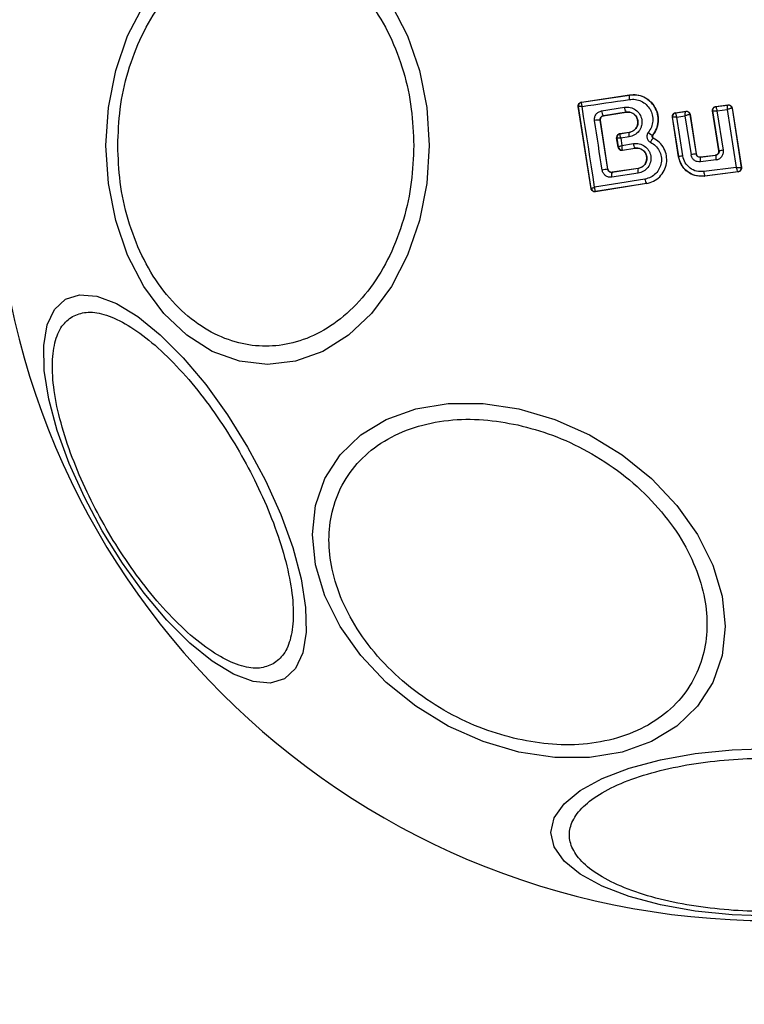
# Model space of a CAD drawing. Units: millimetres. Extents: x -555 to 5154, y -298 to 7277.
# Drawn here: x 3255 to 3294, y 1861 to 1914 of the extents above; entities that cross this region are included whole.
import ezdxf

# ---------------------------------------------------------------- set-up
doc = ezdxf.new("R2010")
doc.units = ezdxf.units.MM
doc.layers.add('Dimensions', color=7, linetype='Continuous')
doc.styles.get("Standard").update_dxf_attribs({"font": 'arial.ttf'})
doc.dimstyles.new('Leikkiset keinu', dxfattribs={"dimtxt": 150, "dimasz": 2.5, "dimexe": 0.06, "dimexo": 0.625, "dimtad": 0, "dimtih": 1, "dimtoh": 1, "dimdec": 0, "dimtxsty": 'Standard', "dimcen": 2.5, "dimadec": 0, "dimazin": 0, "dimtfac": 1, "dimtmove": 0, "dimatfit": 3, "dimfxl": 1, "dimarcsym": 0})

# ---------------------------------------------------------------- blocks, each defined once
blk = doc.blocks.new('*D3')
at = {"layer": 'Defpoints', "color": 0}
for p in [(238.188, 2095.105), (5154.415, 2014.327), (5154.415, -199.391)]:
    blk.add_point(p, dxfattribs=at)
at = {"layer": 'Dimensions', "color": 0, "lineweight": -2}
for p, q in [((238.188, 2094.48), (238.188, -199.451)), ((5154.415, 2013.702), (5154.415, -199.451)), ((240.688, -199.391), (2468.951, -199.391)), ((5151.915, -199.391), (2923.651, -199.391))]:
    blk.add_line(p, q, dxfattribs=at)
at = {"layer": 'Dimensions', "color": 0}
for points in [[(240.688, -198.974), (240.688, -199.808), (238.188, -199.391)], [(5151.915, -199.808), (5151.915, -198.974), (5154.415, -199.391)]]:
    blk.add_solid(points, dxfattribs=at)
at = {"layer": 'Dimensions', "color": 0, "insert": (2696.301, -199.391), "char_height": 150, "attachment_point": 5}
blk.add_mtext('4916', dxfattribs=at)
blk = doc.blocks.new('*D5')
at = {"layer": 'Defpoints', "color": 0}
for p in [(1738.188, 2037.516), (3650.102, 2037.513), (3650.102, 1302.666)]:
    blk.add_point(p, dxfattribs=at)
at = {"layer": 'Dimensions', "color": 0, "lineweight": -2}
for p, q in [((1738.188, 2036.891), (1738.188, 1302.606)), ((3650.102, 2036.888), (3650.102, 1302.606)), ((1740.688, 1302.666), (2477.67, 1302.666)), ((3647.602, 1302.666), (2910.62, 1302.666))]:
    blk.add_line(p, q, dxfattribs=at)
at = {"layer": 'Dimensions', "color": 0}
for points in [[(1740.688, 1303.083), (1740.688, 1302.25), (1738.188, 1302.666)], [(3647.602, 1302.25), (3647.602, 1303.083), (3650.102, 1302.666)]]:
    blk.add_solid(points, dxfattribs=at)
at = {"layer": 'Dimensions', "color": 0, "insert": (2694.145, 1302.666), "char_height": 150, "attachment_point": 5}
blk.add_mtext('1912', dxfattribs=at)

msp = doc.modelspace()

# ---------------------------------------------------------------- linework, layer by layer
at = {"color": 7, "linetype": 'Continuous', "lineweight": 25}
for p, q in [((3284.926, 1909.843), (3287.503, 1910.227)), ((3284.926, 1909.843), (3284.934, 1909.836)), ((3284.934, 1909.836), (3284.929, 1909.832)), ((3284.934, 1909.836), (3287.504, 1910.219)), ((3287.504, 1910.219), (3287.503, 1910.227)), ((3285.444, 1905.202), (3284.758, 1909.615)), ((3284.758, 1909.615), (3284.767, 1909.608)), ((3284.768, 1909.608), (3284.767, 1909.608)), ((3285.451, 1905.213), (3284.768, 1909.608)), ((3286.008, 1909.373), (3287.234, 1909.568)), ((3286.1, 1909.115), (3287.318, 1909.309)), ((3287.319, 1909.303), (3286.107, 1909.109)), ((3287.319, 1909.303), (3287.318, 1909.309)), ((3289.967, 1909.274), (3290.52, 1909.357)), ((3289.967, 1909.274), (3289.975, 1909.268)), ((3289.975, 1909.268), (3289.974, 1909.267)), ((3289.975, 1909.268), (3290.514, 1909.349)), ((3290.52, 1909.357), (3290.514, 1909.349)), ((3290.514, 1909.349), (3290.514, 1909.349)), ((3292.291, 1907.235), (3291.955, 1909.383)), ((3291.955, 1909.383), (3291.963, 1909.377)), ((3292.299, 1907.229), (3291.963, 1909.377)), ((3292.127, 1909.612), (3292.778, 1909.695)), ((3292.127, 1909.612), (3292.135, 1909.606)), ((3292.135, 1909.606), (3292.772, 1909.687)), ((3292.201, 1909.376), (3292.742, 1909.444)), ((3292.531, 1907.266), (3292.201, 1909.376)), ((3292.742, 1909.444), (3293.224, 1906.344)), ((3292.772, 1909.687), (3292.773, 1909.687)), ((3292.778, 1909.695), (3292.773, 1909.687)), ((3292.995, 1909.519), (3292.993, 1909.52)), ((3293.001, 1909.526), (3292.995, 1909.519)), ((3292.995, 1909.519), (3293.49, 1906.338)), ((3293.001, 1909.526), (3293.497, 1906.333)), ((3286.34, 1906.246), (3285.935, 1908.885)), ((3285.941, 1908.881), (3285.935, 1908.885)), ((3286.345, 1906.252), (3285.941, 1908.881)), ((3286.1, 1909.115), (3286.107, 1909.109)), ((3290.133, 1906.914), (3289.799, 1909.045)), ((3289.799, 1909.045), (3289.808, 1909.039)), ((3290.139, 1906.923), (3289.808, 1909.039)), ((3289.808, 1909.039), (3289.808, 1909.039)), ((3290.033, 1909.037), (3290.476, 1909.104)), ((3290.358, 1906.958), (3290.033, 1909.037)), ((3290.476, 1909.104), (3290.798, 1907.023)), ((3290.742, 1909.182), (3290.738, 1909.183)), ((3290.747, 1909.189), (3290.742, 1909.182)), ((3290.742, 1909.182), (3291.07, 1907.064)), ((3290.747, 1909.189), (3291.075, 1907.071)), ((3286.982, 1908.152), (3287.485, 1908.227)), ((3287.486, 1908.22), (3286.99, 1908.146)), ((3287.486, 1908.22), (3287.485, 1908.227)), ((3286.891, 1907.428), (3286.814, 1907.925)), ((3286.823, 1907.918), (3286.814, 1907.925)), ((3286.823, 1907.917), (3286.823, 1907.918)), ((3286.823, 1907.917), (3286.897, 1907.438)), ((3286.982, 1908.152), (3286.99, 1908.146)), ((3286.99, 1908.146), (3286.985, 1908.142)), ((3287.48, 1907.976), (3287.03, 1907.909)), ((3287.03, 1907.909), (3287.09, 1907.525)), ((3288.743, 1908.061), (3288.747, 1908.057)), ((3288.775, 1907.914), (3288.778, 1907.919)), ((3286.891, 1907.428), (3286.897, 1907.437)), ((3286.897, 1907.437), (3286.897, 1907.438)), ((3287.09, 1907.525), (3287.714, 1907.624)), ((3287.117, 1907.276), (3287.125, 1907.27)), ((3287.12, 1907.262), (3287.796, 1907.37)), ((3287.125, 1907.27), (3287.12, 1907.262)), ((3287.125, 1907.27), (3287.795, 1907.376)), ((3287.796, 1907.37), (3287.795, 1907.376)), ((3292.291, 1907.235), (3292.299, 1907.229)), ((3290.133, 1906.914), (3290.139, 1906.923)), ((3291.07, 1907.064), (3291.075, 1907.071)), ((3291.292, 1906.896), (3292.126, 1907)), ((3291.298, 1906.903), (3291.292, 1906.896)), ((3291.298, 1906.903), (3292.118, 1907.006)), ((3292.14, 1906.748), (3291.302, 1906.643)), ((3292.126, 1907), (3292.118, 1907.006)), ((3286.34, 1906.246), (3286.345, 1906.252)), ((3286.566, 1906.076), (3286.536, 1906.074)), ((3287.964, 1906.285), (3286.566, 1906.076)), ((3286.572, 1906.084), (3286.566, 1906.076)), ((3287.963, 1906.291), (3286.572, 1906.084)), ((3287.964, 1906.285), (3287.963, 1906.291)), ((3293.224, 1906.344), (3291.482, 1906.117)), ((3293.325, 1906.103), (3291.529, 1905.87)), ((3293.317, 1906.109), (3291.534, 1905.878)), ((3293.317, 1906.109), (3293.317, 1906.109)), ((3293.325, 1906.103), (3293.317, 1906.109)), ((3293.49, 1906.338), (3293.489, 1906.338)), ((3293.497, 1906.333), (3293.49, 1906.338)), ((3287.96, 1906.029), (3286.554, 1905.819)), ((3291.529, 1905.87), (3291.534, 1905.878)), ((3285.444, 1905.202), (3285.451, 1905.211)), ((3285.451, 1905.211), (3285.451, 1905.213)), ((3285.679, 1905.044), (3285.669, 1905.05)), ((3288.41, 1905.474), (3285.673, 1905.036)), ((3285.673, 1905.036), (3285.679, 1905.044)), ((3288.409, 1905.481), (3285.679, 1905.044)), ((3288.41, 1905.474), (3288.409, 1905.481))]:
    msp.add_line(p, q, dxfattribs=at)
at = {"color": 7, "linetype": 'Continuous', "lineweight": 25, "flags": 128}
for points in [[(3276.772, 1907.516), (3276.641, 1905.477), (3276.25, 1903.499), (3275.612, 1901.643), (3274.746, 1899.966), (3273.679, 1898.519), (3272.442, 1897.344), (3271.074, 1896.479), (3269.616, 1895.949), (3268.112, 1895.771), (3266.608, 1895.949), (3265.15, 1896.479), (3263.782, 1897.344), (3262.546, 1898.519), (3261.478, 1899.966), (3260.613, 1901.643), (3259.975, 1903.499), (3259.584, 1905.477), (3259.452, 1907.516), (3259.584, 1909.556), (3259.975, 1911.534), (3260.613, 1913.389), (3261.478, 1915.066)], [(3274.746, 1915.066), (3275.612, 1913.389), (3276.25, 1911.534), (3276.641, 1909.556), (3276.772, 1907.516)], [(3284.963, 1909.609), (3285.278, 1909.656), (3285.593, 1909.703), (3285.909, 1909.75), (3286.226, 1909.797), (3286.543, 1909.844), (3286.861, 1909.892), (3287.179, 1909.939), (3287.497, 1909.987)], [(3285.635, 1905.286), (3285.551, 1905.827), (3285.468, 1906.368), (3285.384, 1906.909), (3285.3, 1907.45), (3285.216, 1907.99), (3285.131, 1908.531), (3285.047, 1909.07), (3284.963, 1909.609)], [(3286.04, 1906.2), (3285.988, 1906.532), (3285.937, 1906.864), (3285.886, 1907.196), (3285.835, 1907.528), (3285.784, 1907.86), (3285.733, 1908.192), (3285.682, 1908.523), (3285.632, 1908.855)], [(3288.331, 1905.717), (3287.992, 1905.663), (3287.654, 1905.609), (3287.316, 1905.555), (3286.978, 1905.501), (3286.641, 1905.447), (3286.305, 1905.394), (3285.97, 1905.34), (3285.635, 1905.286)], [(3269.023, 1878.934), (3268.257, 1878.698), (3267.337, 1878.778), (3266.289, 1879.173), (3265.146, 1879.869), (3263.943, 1880.845), (3262.715, 1882.073), (3261.5, 1883.515), (3260.336, 1885.126), (3259.257, 1886.858), (3258.296, 1888.659), (3257.483, 1890.473), (3256.842, 1892.245), (3256.393, 1893.922), (3256.149, 1895.453), (3256.117, 1896.791), (3256.3, 1897.896), (3256.69, 1898.733), (3257.277, 1899.278), (3258.042, 1899.513), (3258.962, 1899.433), (3260.01, 1899.039), (3261.153, 1898.343), (3262.357, 1897.366), (3263.585, 1896.138), (3264.799, 1894.697), (3265.964, 1893.085), (3267.042, 1891.353), (3268.003, 1889.553), (3268.816, 1887.738), (3269.457, 1885.966), (3269.907, 1884.289), (3270.151, 1882.758), (3270.182, 1881.42), (3270, 1880.316), (3269.609, 1879.478), (3269.023, 1878.934)], [(3281.575, 1874.997), (3279.655, 1875.565), (3277.794, 1876.396), (3276.047, 1877.463), (3274.469, 1878.735), (3273.106, 1880.173), (3272.001, 1881.733), (3271.187, 1883.369), (3270.688, 1885.029), (3270.52, 1886.664), (3270.688, 1888.224), (3271.187, 1889.662), (3272.001, 1890.934), (3273.106, 1892.001), (3274.469, 1892.831), (3276.047, 1893.399), (3277.794, 1893.687), (3279.655, 1893.687), (3281.575, 1893.399), (3283.495, 1892.831), (3285.356, 1892), (3287.103, 1890.933), (3288.681, 1889.661), (3290.044, 1888.223), (3291.149, 1886.662), (3291.964, 1885.027), (3292.463, 1883.367), (3292.63, 1881.732), (3292.463, 1880.171), (3291.964, 1878.733), (3291.149, 1877.462), (3290.044, 1876.394), (3288.681, 1875.564), (3287.103, 1874.997), (3285.356, 1874.709), (3283.495, 1874.709), (3281.575, 1874.997)], [(3295.038, 1866.2), (3292.998, 1866.268), (3291.021, 1866.471), (3289.165, 1866.802), (3287.488, 1867.252), (3286.04, 1867.806), (3284.866, 1868.447), (3284.001, 1869.158), (3283.471, 1869.914), (3283.292, 1870.695), (3283.471, 1871.475), (3284.001, 1872.232), (3284.866, 1872.942), (3286.04, 1873.584), (3287.488, 1874.138), (3289.165, 1874.588), (3291.021, 1874.919), (3292.998, 1875.121), (3295.038, 1875.19)]]:
    msp.add_lwpolyline(points, dxfattribs=at)
at = {"color": 7, "linetype": 'Continuous', "lineweight": 25}
for centre, radius, start, end in [((3295.038, 1907.516), 41.55, 90, 270), ((3284.965, 1909.639), 0.2, 98.8303, 188.7383), ((3284.965, 1909.636), 0.2, 100.5945, 188.1122), ((3287.867, 1910.093), 0.385, 160.7862, 195.9259), ((3286.405, 1909.369), 0.397, 179.4406, 219.7501), ((3287.685, 1909.572), 0.451, 180.4807, 215.66), ((3290.006, 1909.07), 0.2, 98.7672, 188.7982), ((3290.006, 1909.069), 0.2, 99.158, 188.6049), ((3290.541, 1909.151), 0.199, 9.1897, 97.9463), ((3290.545, 1909.151), 0.2, 8.8987, 98.6753), ((3292.796, 1909.488), 0.2, 9.1448, 96.868), ((3292.798, 1909.488), 0.2, 8.8973, 97.2475), ((3285.91, 1907.6), 1.285, 88.8922, 102.4978), ((3287.859, 1908.088), 0.395, 160.4063, 196.4174), ((3289.15, 1908.899), 0.931, 226.5576, 244.065), ((3287.02, 1907.948), 0.2, 98.8303, 188.7383), ((3287.02, 1907.945), 0.199, 100.2608, 188.0739), ((3287.093, 1907.473), 0.198, 189.9844, 276.9038), ((3287.095, 1907.467), 0.2, 188.8303, 278.7383), ((3288.151, 1907.631), 0.437, 180.9174, 215.6066), ((3295.341, 1888.864), 18.615, 98.6826, 99.4058), ((3292.483, 1892.995), 14.123, 98.6513, 99.5516), ((3293.805, 1888.17), 19.092, 98.2355, 99.0617), ((3292.045, 1906.797), 0.76, 172.554, 191.7487), ((3293.089, 1906.929), 0.966, 175.7634, 190.8078), ((3293.461, 1858.721), 48.055, 98.5213, 98.8837), ((3286.906, 1905.931), 0.37, 156.9052, 197.6269), ((3288.37, 1906.15), 0.427, 161.707, 196.5396), ((3292.23, 1906.157), 0.75, 183.0259, 201.859), ((3293.291, 1906.308), 0.2, 277.5851, 8.7054), ((3293.292, 1906.308), 0.2, 277.3386, 8.8053), ((3288.76, 1905.728), 0.429, 181.4377, 215.1174), ((3285.646, 1905.247), 0.198, 189.9271, 276.4055), ((3285.649, 1905.242), 0.2, 188.8303, 278.7383)]:
    msp.add_arc(centre, radius, start, end, dxfattribs=at)
for points, knots in [([(3260.085, 1907.516), (3260.111, 1908.172), (3260.164, 1909.524), (3260.605, 1911.528), (3261.337, 1913.456), (3262.368, 1915.176), (3263.636, 1916.574), (3265.058, 1917.572), (3266.536, 1918.149), (3268.016, 1918.333), (3269.496, 1918.149), (3270.974, 1917.572), (3272.395, 1916.574), (3273.663, 1915.176), (3274.695, 1913.456), (3275.426, 1911.528), (3275.867, 1909.524), (3275.92, 1908.172), (3275.946, 1907.516)], [0, 0, 0, 0, 0.058258, 0.120006, 0.18432, 0.25, 0.31568, 0.379994, 0.441742, 0.5, 0.558258, 0.620006, 0.68432, 0.75, 0.81568, 0.879994, 0.941742, 1, 1, 1, 1]), ([(3284.758, 1909.615), (3284.757, 1909.626), (3284.753, 1909.657), (3284.763, 1909.711), (3284.793, 1909.769), (3284.841, 1909.814), (3284.889, 1909.836), (3284.918, 1909.841), (3284.926, 1909.843)], [0, 0, 0, 0, 0.097285, 0.301598, 0.505906, 0.711014, 0.921807, 1, 1, 1, 1]), ([(3284.929, 1909.832), (3284.926, 1909.824), (3284.919, 1909.809), (3284.923, 1909.759), (3284.937, 1909.691), (3284.953, 1909.64), (3284.963, 1909.609)], [0, 0, 0, 0, 0.239916, 0.499804, 0.709195, 1, 1, 1, 1]), ([(3287.497, 1909.987), (3287.605, 1909.994), (3287.822, 1910.007), (3288.137, 1909.906), (3288.408, 1909.723), (3288.617, 1909.466), (3288.738, 1909.157), (3288.764, 1908.825), (3288.693, 1908.496), (3288.571, 1908.314), (3288.51, 1908.222)], [0, 0, 0, 0, 0.124851, 0.249846, 0.375021, 0.499966, 0.624981, 0.750191, 0.875188, 1, 1, 1, 1]), ([(3287.503, 1910.227), (3287.657, 1910.234), (3287.965, 1910.249), (3288.403, 1910.073), (3288.757, 1909.772), (3288.987, 1909.367), (3289.068, 1908.914), (3289.002, 1908.448), (3288.833, 1908.189), (3288.747, 1908.057)], [0, 0, 0, 0, 0.144309, 0.288592, 0.432724, 0.575507, 0.715023, 0.855006, 1, 1, 1, 1]), ([(3288.743, 1908.061), (3288.818, 1908.173), (3288.968, 1908.396), (3289.054, 1908.799), (3289.023, 1909.204), (3288.874, 1909.583), (3288.619, 1909.897), (3288.286, 1910.121), (3287.901, 1910.244), (3287.636, 1910.228), (3287.504, 1910.219)], [0, 0, 0, 0, 0.1251026, 0.2504905, 0.3759181, 0.5011827, 0.626163, 0.7509841, 0.8754488, 1, 1, 1, 1]), ([(3284.963, 1909.609), (3284.932, 1909.61), (3284.879, 1909.611), (3284.818, 1909.612), (3284.777, 1909.611), (3284.771, 1909.609), (3284.768, 1909.608)], [0, 0, 0, 0, 0.290807, 0.500196, 0.760068, 1, 1, 1, 1]), ([(3285.632, 1908.855), (3285.629, 1908.885), (3285.623, 1908.944), (3285.642, 1909.062), (3285.705, 1909.2), (3285.838, 1909.325), (3285.951, 1909.357), (3286.008, 1909.373)], [0, 0, 0, 0, 0.125109, 0.251686, 0.500758, 0.749593, 1, 1, 1, 1]), ([(3287.234, 1909.568), (3287.339, 1909.573), (3287.55, 1909.582), (3287.844, 1909.442), (3288.062, 1909.207), (3288.158, 1908.953), (3288.17, 1908.74), (3288.147, 1908.581), (3288.094, 1908.429), (3287.986, 1908.246), (3287.786, 1908.059), (3287.582, 1908.004), (3287.48, 1907.976)], [0, 0, 0, 0, 0.125095, 0.25007, 0.375024, 0.499881, 0.56196, 0.625125, 0.688256, 0.75041, 0.875153, 1, 1, 1, 1]), ([(3287.318, 1909.309), (3287.39, 1909.312), (3287.534, 1909.318), (3287.735, 1909.225), (3287.861, 1909.09), (3287.925, 1908.959), (3287.954, 1908.853), (3287.96, 1908.743), (3287.944, 1908.634), (3287.907, 1908.53), (3287.833, 1908.404), (3287.695, 1908.277), (3287.556, 1908.24), (3287.486, 1908.22)], [0, 0, 0, 0, 0.126113, 0.251649, 0.376844, 0.439976, 0.501732, 0.563381, 0.625943, 0.688408, 0.750297, 0.874684, 1, 1, 1, 1]), ([(3287.485, 1908.227), (3287.545, 1908.243), (3287.666, 1908.274), (3287.816, 1908.393), (3287.915, 1908.551), (3287.958, 1908.732), (3287.939, 1908.914), (3287.86, 1909.08), (3287.733, 1909.213), (3287.566, 1909.295), (3287.422, 1909.315), (3287.34, 1909.306), (3287.319, 1909.303)], [0, 0, 0, 0, 0.1089891, 0.2178799, 0.3266877, 0.4297254, 0.536539, 0.6385913, 0.746723, 0.8543594, 0.9626546, 1, 1, 1, 1]), ([(3289.799, 1909.045), (3289.798, 1909.068), (3289.796, 1909.112), (3289.82, 1909.176), (3289.862, 1909.229), (3289.914, 1909.262), (3289.951, 1909.27), (3289.967, 1909.274)], [0, 0, 0, 0, 0.21178, 0.4236, 0.634688, 0.846486, 1, 1, 1, 1]), ([(3289.974, 1909.267), (3289.973, 1909.264), (3289.972, 1909.258), (3289.975, 1909.232), (3289.986, 1909.185), (3290.007, 1909.113), (3290.024, 1909.062), (3290.033, 1909.037)], [0, 0, 0, 0, 0.149502, 0.29088, 0.546394, 0.778291, 1, 1, 1, 1]), ([(3290.476, 1909.104), (3290.477, 1909.131), (3290.481, 1909.188), (3290.49, 1909.266), (3290.499, 1909.316), (3290.507, 1909.342), (3290.511, 1909.347), (3290.514, 1909.349)], [0, 0, 0, 0, 0.221221, 0.452956, 0.709111, 0.85089, 1, 1, 1, 1]), ([(3290.52, 1909.357), (3290.543, 1909.358), (3290.588, 1909.36), (3290.652, 1909.335), (3290.705, 1909.291), (3290.736, 1909.239), (3290.744, 1909.203), (3290.747, 1909.189)], [0, 0, 0, 0, 0.2154811, 0.4309279, 0.647159, 0.8637997, 1, 1, 1, 1]), ([(3291.955, 1909.383), (3291.954, 1909.406), (3291.951, 1909.451), (3291.976, 1909.515), (3292.018, 1909.567), (3292.072, 1909.601), (3292.11, 1909.609), (3292.127, 1909.612)], [0, 0, 0, 0, 0.2104337, 0.4209041, 0.6305708, 0.8399604, 1, 1, 1, 1]), ([(3291.963, 1909.377), (3291.963, 1909.377), (3291.963, 1909.377), (3291.963, 1909.377), (3291.963, 1909.377), (3291.963, 1909.377), (3291.965, 1909.378), (3291.976, 1909.38), (3291.997, 1909.38), (3292.01, 1909.381), (3292.017, 1909.381), (3292.027, 1909.381), (3292.054, 1909.381), (3292.109, 1909.379), (3292.171, 1909.377), (3292.201, 1909.376)], [0, 0, 0, 0, 0.000062, 0.000618, 0.002221, 0.008382, 0.032419, 0.250387, 0.375403, 0.382125, 0.437826, 0.477537, 0.500151, 0.757541, 1, 1, 1, 1]), ([(3292.135, 1909.606), (3292.135, 1909.604), (3292.134, 1909.6), (3292.139, 1909.575), (3292.152, 1909.528), (3292.175, 1909.455), (3292.193, 1909.402), (3292.201, 1909.376)], [0, 0, 0, 0, 0.150751, 0.293359, 0.549375, 0.780064, 1, 1, 1, 1]), ([(3292.742, 1909.444), (3292.744, 1909.472), (3292.749, 1909.528), (3292.757, 1909.606), (3292.763, 1909.656), (3292.769, 1909.681), (3292.771, 1909.685), (3292.772, 1909.687)], [0, 0, 0, 0, 0.221886, 0.454136, 0.710312, 0.851666, 1, 1, 1, 1]), ([(3292.993, 1909.52), (3292.99, 1909.52), (3292.983, 1909.52), (3292.953, 1909.513), (3292.9, 1909.498), (3292.823, 1909.473), (3292.769, 1909.453), (3292.742, 1909.444)], [0, 0, 0, 0, 0.148333, 0.289687, 0.545864, 0.778114, 1, 1, 1, 1]), ([(3292.778, 1909.695), (3292.801, 1909.695), (3292.846, 1909.696), (3292.91, 1909.67), (3292.961, 1909.625), (3292.991, 1909.574), (3292.998, 1909.539), (3293.001, 1909.526)], [0, 0, 0, 0, 0.2179155, 0.4358112, 0.6542129, 0.8733237, 1, 1, 1, 1]), ([(3285.935, 1908.885), (3285.933, 1908.898), (3285.931, 1908.925), (3285.937, 1908.965), (3285.951, 1909.003), (3285.977, 1909.046), (3286.025, 1909.093), (3286.073, 1909.107), (3286.1, 1909.115)], [0, 0, 0, 0, 0.1244931, 0.2464966, 0.3710729, 0.4989738, 0.7277105, 1, 1, 1, 1]), ([(3286.107, 1909.109), (3286.085, 1909.104), (3286.041, 1909.092), (3285.987, 1909.048), (3285.951, 1908.99), (3285.936, 1908.931), (3285.939, 1908.895), (3285.941, 1908.881)], [0, 0, 0, 0, 0.2185, 0.437095, 0.653165, 0.865594, 1, 1, 1, 1]), ([(3290.033, 1909.037), (3290.007, 1909.038), (3289.953, 1909.04), (3289.881, 1909.042), (3289.836, 1909.042), (3289.813, 1909.041), (3289.81, 1909.04), (3289.808, 1909.039)], [0, 0, 0, 0, 0.22171, 0.453606, 0.70912, 0.850498, 1, 1, 1, 1]), ([(3290.738, 1909.183), (3290.733, 1909.183), (3290.724, 1909.182), (3290.691, 1909.175), (3290.635, 1909.159), (3290.556, 1909.133), (3290.502, 1909.113), (3290.476, 1909.104)], [0, 0, 0, 0, 0.149109, 0.290888, 0.547043, 0.77878, 1, 1, 1, 1]), ([(3288.51, 1908.222), (3288.495, 1908.201), (3288.465, 1908.158), (3288.44, 1908.083), (3288.43, 1908.005), (3288.438, 1907.927), (3288.464, 1907.853), (3288.506, 1907.786), (3288.56, 1907.729), (3288.605, 1907.703), (3288.628, 1907.69)], [0, 0, 0, 0, 0.124479, 0.250521, 0.375963, 0.499528, 0.62318, 0.748963, 0.875309, 1, 1, 1, 1]), ([(3286.982, 1908.152), (3286.959, 1908.147), (3286.915, 1908.135), (3286.86, 1908.092), (3286.823, 1908.034), (3286.812, 1907.985), (3286.811, 1907.949), (3286.812, 1907.935), (3286.814, 1907.925)], [0, 0, 0, 0, 0.21949, 0.439133, 0.654767, 0.865245, 0.902741, 1, 1, 1, 1]), ([(3287.03, 1907.909), (3286.998, 1907.91), (3286.943, 1907.912), (3286.878, 1907.915), (3286.833, 1907.917), (3286.826, 1907.917), (3286.823, 1907.917)], [0, 0, 0, 0, 0.289971, 0.498955, 0.759139, 1, 1, 1, 1]), ([(3286.985, 1908.142), (3286.983, 1908.134), (3286.978, 1908.117), (3286.985, 1908.064), (3287.002, 1907.994), (3287.02, 1907.94), (3287.03, 1907.909)], [0, 0, 0, 0, 0.240844, 0.501045, 0.71003, 1, 1, 1, 1]), ([(3288.628, 1907.69), (3288.722, 1907.632), (3288.91, 1907.518), (3289.109, 1907.244), (3289.216, 1906.927), (3289.219, 1906.59), (3289.115, 1906.27), (3288.92, 1906), (3288.651, 1905.799), (3288.438, 1905.744), (3288.331, 1905.717)], [0, 0, 0, 0, 0.125061, 0.249695, 0.374743, 0.499542, 0.624568, 0.749533, 0.874376, 1, 1, 1, 1]), ([(3288.409, 1905.481), (3288.541, 1905.514), (3288.804, 1905.581), (3289.136, 1905.83), (3289.377, 1906.162), (3289.505, 1906.557), (3289.501, 1906.972), (3289.369, 1907.364), (3289.124, 1907.702), (3288.891, 1907.843), (3288.775, 1907.914)], [0, 0, 0, 0, 0.125102, 0.249872, 0.374799, 0.499973, 0.625036, 0.750327, 0.875275, 1, 1, 1, 1]), ([(3288.775, 1907.914), (3288.769, 1907.912), (3288.76, 1907.909), (3288.738, 1907.882), (3288.718, 1907.853), (3288.695, 1907.817), (3288.664, 1907.763), (3288.642, 1907.719), (3288.628, 1907.69)], [0, 0, 0, 0, 0.238938, 0.368027, 0.5, 0.631973, 0.761062, 1, 1, 1, 1]), ([(3288.775, 1907.914), (3288.769, 1907.917), (3288.757, 1907.925), (3288.742, 1907.941), (3288.731, 1907.959), (3288.723, 1907.979), (3288.721, 1908.001), (3288.724, 1908.022), (3288.731, 1908.043), (3288.739, 1908.055), (3288.743, 1908.061)], [0, 0, 0, 0, 0.1323248, 0.2642028, 0.3922719, 0.5133318, 0.6319301, 0.7536468, 0.8768822, 1, 1, 1, 1]), ([(3288.747, 1908.057), (3288.742, 1908.049), (3288.731, 1908.032), (3288.726, 1908.002), (3288.73, 1907.972), (3288.745, 1907.945), (3288.763, 1907.928), (3288.775, 1907.921), (3288.778, 1907.919)], [0, 0, 0, 0, 0.183612, 0.368231, 0.558549, 0.739385, 0.929186, 1, 1, 1, 1]), ([(3275.946, 1907.516), (3275.92, 1906.86), (3275.867, 1905.509), (3275.426, 1903.504), (3274.695, 1901.576), (3273.663, 1899.856), (3272.395, 1898.459), (3270.974, 1897.46), (3269.496, 1896.884), (3268.016, 1896.7), (3266.536, 1896.884), (3265.058, 1897.46), (3263.636, 1898.459), (3262.368, 1899.856), (3261.337, 1901.576), (3260.605, 1903.504), (3260.164, 1905.509), (3260.111, 1906.86), (3260.085, 1907.516)], [0, 0, 0, 0, 0.058258, 0.120006, 0.18432, 0.25, 0.31568, 0.379994, 0.441742, 0.5, 0.558258, 0.620006, 0.68432, 0.75, 0.81568, 0.879994, 0.941742, 1, 1, 1, 1]), ([(3286.891, 1907.428), (3286.896, 1907.406), (3286.907, 1907.363), (3286.949, 1907.31), (3287.005, 1907.273), (3287.065, 1907.257), (3287.104, 1907.261), (3287.12, 1907.262)], [0, 0, 0, 0, 0.208578, 0.417079, 0.627797, 0.843234, 1, 1, 1, 1]), ([(3286.897, 1907.438), (3286.9, 1907.441), (3286.906, 1907.447), (3286.947, 1907.467), (3287.008, 1907.493), (3287.06, 1907.513), (3287.09, 1907.525)], [0, 0, 0, 0, 0.2404415, 0.500095, 0.7094734, 1, 1, 1, 1]), ([(3287.09, 1907.525), (3287.089, 1907.491), (3287.088, 1907.434), (3287.093, 1907.359), (3287.102, 1907.302), (3287.112, 1907.284), (3287.117, 1907.276)], [0, 0, 0, 0, 0.28985, 0.500326, 0.759472, 1, 1, 1, 1]), ([(3287.714, 1907.624), (3287.819, 1907.629), (3288.031, 1907.638), (3288.326, 1907.497), (3288.51, 1907.298), (3288.603, 1907.106), (3288.643, 1906.951), (3288.652, 1906.791), (3288.62, 1906.58), (3288.506, 1906.334), (3288.266, 1906.112), (3288.062, 1906.056), (3287.96, 1906.029)], [0, 0, 0, 0, 0.125086, 0.250107, 0.375019, 0.438158, 0.500469, 0.562492, 0.625655, 0.750359, 0.875119, 1, 1, 1, 1]), ([(3287.795, 1907.376), (3287.868, 1907.379), (3288.012, 1907.385), (3288.215, 1907.291), (3288.341, 1907.154), (3288.405, 1907.022), (3288.433, 1906.916), (3288.438, 1906.806), (3288.422, 1906.697), (3288.385, 1906.593), (3288.311, 1906.468), (3288.173, 1906.341), (3288.034, 1906.304), (3287.964, 1906.285)], [0, 0, 0, 0, 0.126025, 0.251143, 0.375798, 0.438681, 0.50034, 0.561996, 0.624725, 0.687353, 0.749532, 0.874406, 1, 1, 1, 1]), ([(3287.963, 1906.291), (3288.024, 1906.307), (3288.145, 1906.338), (3288.294, 1906.457), (3288.395, 1906.616), (3288.437, 1906.799), (3288.417, 1906.983), (3288.336, 1907.149), (3288.209, 1907.282), (3288.042, 1907.362), (3287.898, 1907.382), (3287.817, 1907.372), (3287.796, 1907.37)], [0, 0, 0, 0, 0.109328, 0.218625, 0.327627, 0.43227, 0.54018, 0.642103, 0.749576, 0.85566, 0.962911, 1, 1, 1, 1]), ([(3292.118, 1907.006), (3292.14, 1907.011), (3292.185, 1907.021), (3292.24, 1907.063), (3292.278, 1907.119), (3292.295, 1907.18), (3292.292, 1907.219), (3292.291, 1907.235)], [0, 0, 0, 0, 0.212113, 0.424255, 0.635646, 0.84601, 1, 1, 1, 1]), ([(3292.299, 1907.229), (3292.3, 1907.216), (3292.303, 1907.189), (3292.297, 1907.149), (3292.283, 1907.112), (3292.256, 1907.068), (3292.217, 1907.032), (3292.169, 1907.009), (3292.141, 1907.003), (3292.126, 1907)], [0, 0, 0, 0, 0.1231957, 0.2470825, 0.3719076, 0.4979132, 0.7263358, 0.8575961, 1, 1, 1, 1]), ([(3292.14, 1906.748), (3292.199, 1906.763), (3292.317, 1906.792), (3292.432, 1906.897), (3292.495, 1906.999), (3292.525, 1907.085), (3292.54, 1907.175), (3292.534, 1907.236), (3292.531, 1907.266)], [0, 0, 0, 0, 0.250052, 0.4985362, 0.6228236, 0.748508, 0.8749826, 1, 1, 1, 1]), ([(3291.529, 1905.87), (3291.387, 1905.866), (3291.103, 1905.857), (3290.702, 1906.023), (3290.381, 1906.303), (3290.195, 1906.622), (3290.149, 1906.837), (3290.133, 1906.914)], [0, 0, 0, 0, 0.2200333, 0.4401036, 0.6591979, 0.8768342, 1, 1, 1, 1]), ([(3291.534, 1905.878), (3291.451, 1905.872), (3291.28, 1905.86), (3290.959, 1905.92), (3290.597, 1906.101), (3290.266, 1906.458), (3290.181, 1906.768), (3290.139, 1906.923)], [0, 0, 0, 0, 0.13084, 0.266111, 0.505567, 0.752525, 1, 1, 1, 1]), ([(3291.482, 1906.117), (3291.352, 1906.115), (3291.091, 1906.11), (3290.736, 1906.289), (3290.463, 1906.58), (3290.393, 1906.832), (3290.358, 1906.958)], [0, 0, 0, 0, 0.250057, 0.499912, 0.749314, 1, 1, 1, 1]), ([(3291.302, 1906.643), (3291.243, 1906.642), (3291.126, 1906.641), (3290.967, 1906.722), (3290.845, 1906.853), (3290.814, 1906.966), (3290.798, 1907.023)], [0, 0, 0, 0, 0.25078, 0.500217, 0.749451, 1, 1, 1, 1]), ([(3291.292, 1906.896), (3291.267, 1906.895), (3291.215, 1906.895), (3291.155, 1906.926), (3291.116, 1906.962), (3291.086, 1907.005), (3291.076, 1907.041), (3291.07, 1907.064)], [0, 0, 0, 0, 0.250458, 0.500645, 0.638999, 0.768472, 1, 1, 1, 1]), ([(3291.075, 1907.071), (3291.081, 1907.049), (3291.092, 1907.005), (3291.136, 1906.952), (3291.193, 1906.914), (3291.25, 1906.9), (3291.285, 1906.902), (3291.298, 1906.903)], [0, 0, 0, 0, 0.218281, 0.436546, 0.655209, 0.874319, 1, 1, 1, 1]), ([(3286.554, 1905.819), (3286.495, 1905.817), (3286.377, 1905.813), (3286.213, 1905.893), (3286.112, 1906.004), (3286.058, 1906.112), (3286.046, 1906.17), (3286.04, 1906.2)], [0, 0, 0, 0, 0.25062, 0.499684, 0.748554, 0.87505, 1, 1, 1, 1]), ([(3286.536, 1906.074), (3286.509, 1906.077), (3286.464, 1906.083), (3286.404, 1906.122), (3286.358, 1906.175), (3286.346, 1906.223), (3286.34, 1906.246)], [0, 0, 0, 0, 0.291879, 0.500309, 0.761768, 1, 1, 1, 1]), ([(3286.345, 1906.252), (3286.35, 1906.23), (3286.361, 1906.187), (3286.403, 1906.133), (3286.459, 1906.095), (3286.509, 1906.083), (3286.546, 1906.081), (3286.562, 1906.082), (3286.572, 1906.084)], [0, 0, 0, 0, 0.2108483, 0.4216171, 0.634505, 0.8509278, 0.9013983, 1, 1, 1, 1]), ([(3293.224, 1906.344), (3293.252, 1906.342), (3293.31, 1906.339), (3293.393, 1906.337), (3293.449, 1906.336), (3293.479, 1906.336), (3293.485, 1906.337), (3293.489, 1906.338)], [0, 0, 0, 0, 0.219202, 0.449695, 0.706335, 0.849369, 1, 1, 1, 1]), ([(3293.317, 1906.109), (3293.316, 1906.111), (3293.313, 1906.114), (3293.301, 1906.139), (3293.281, 1906.187), (3293.252, 1906.263), (3293.233, 1906.317), (3293.224, 1906.344)], [0, 0, 0, 0, 0.150631, 0.293665, 0.550305, 0.780798, 1, 1, 1, 1]), ([(3293.497, 1906.333), (3293.498, 1906.31), (3293.501, 1906.265), (3293.476, 1906.2), (3293.433, 1906.148), (3293.379, 1906.114), (3293.341, 1906.107), (3293.325, 1906.103)], [0, 0, 0, 0, 0.211487, 0.422972, 0.634473, 0.845815, 1, 1, 1, 1]), ([(3285.673, 1905.036), (3285.65, 1905.035), (3285.604, 1905.032), (3285.538, 1905.058), (3285.485, 1905.102), (3285.454, 1905.154), (3285.447, 1905.189), (3285.444, 1905.202)], [0, 0, 0, 0, 0.223062, 0.446311, 0.664429, 0.87498, 1, 1, 1, 1]), ([(3285.451, 1905.213), (3285.454, 1905.214), (3285.46, 1905.218), (3285.499, 1905.234), (3285.556, 1905.257), (3285.606, 1905.275), (3285.635, 1905.286)], [0, 0, 0, 0, 0.239947, 0.499809, 0.709191, 1, 1, 1, 1]), ([(3285.635, 1905.286), (3285.634, 1905.254), (3285.634, 1905.199), (3285.641, 1905.127), (3285.652, 1905.074), (3285.663, 1905.058), (3285.669, 1905.05)], [0, 0, 0, 0, 0.290724, 0.500191, 0.760028, 1, 1, 1, 1]), ([(3268.414, 1879.724), (3268.179, 1879.629), (3267.695, 1879.433), (3266.731, 1879.567), (3265.596, 1880.058), (3264.327, 1880.94), (3263.004, 1882.162), (3261.709, 1883.641), (3260.516, 1885.267), (3259.451, 1886.97), (3258.508, 1888.744), (3257.697, 1890.59), (3257.064, 1892.451), (3256.667, 1894.207), (3256.538, 1895.748), (3256.68, 1896.976), (3257.045, 1897.878), (3257.457, 1898.199), (3257.657, 1898.355)], [0, 0, 0, 0, 0.058258, 0.120006, 0.18432, 0.25, 0.31568, 0.379994, 0.441742, 0.5, 0.558258, 0.620006, 0.68432, 0.75, 0.81568, 0.879994, 0.941742, 1, 1, 1, 1]), ([(3257.657, 1898.355), (3257.892, 1898.45), (3258.376, 1898.647), (3259.34, 1898.512), (3260.475, 1898.021), (3261.744, 1897.139), (3263.067, 1895.917), (3264.362, 1894.438), (3265.556, 1892.813), (3266.62, 1891.109), (3267.563, 1889.336), (3268.374, 1887.489), (3269.007, 1885.629), (3269.404, 1883.872), (3269.533, 1882.331), (3269.391, 1881.103), (3269.026, 1880.201), (3268.614, 1879.88), (3268.414, 1879.724)], [0, 0, 0, 0, 0.058258, 0.120006, 0.18432, 0.25, 0.31568, 0.379994, 0.441742, 0.5, 0.558258, 0.620006, 0.68432, 0.75, 0.81568, 0.879994, 0.941742, 1, 1, 1, 1]), ([(3281.527, 1875.689), (3280.909, 1875.854), (3279.637, 1876.194), (3277.751, 1877.084), (3275.936, 1878.266), (3274.317, 1879.723), (3273.002, 1881.363), (3272.062, 1883.083), (3271.52, 1884.774), (3271.346, 1886.386), (3271.52, 1887.919), (3272.062, 1889.369), (3273.002, 1890.669), (3274.317, 1891.723), (3275.936, 1892.458), (3277.751, 1892.83), (3279.637, 1892.878), (3280.909, 1892.65), (3281.527, 1892.54)], [0, 0, 0, 0, 0.058258, 0.120006, 0.18432, 0.25, 0.31568, 0.379994, 0.441742, 0.5, 0.558258, 0.620006, 0.68432, 0.75, 0.81568, 0.879994, 0.941742, 1, 1, 1, 1]), ([(3281.527, 1892.54), (3282.144, 1892.375), (3283.416, 1892.035), (3285.303, 1891.145), (3287.118, 1889.963), (3288.737, 1888.506), (3290.052, 1886.865), (3290.992, 1885.146), (3291.534, 1883.454), (3291.708, 1881.843), (3291.534, 1880.309), (3290.992, 1878.86), (3290.052, 1877.56), (3288.737, 1876.506), (3287.118, 1875.771), (3285.303, 1875.399), (3283.416, 1875.351), (3282.144, 1875.578), (3281.527, 1875.689)], [0, 0, 0, 0, 0.058258, 0.120006, 0.18432, 0.25, 0.31568, 0.379994, 0.441742, 0.5, 0.558258, 0.620006, 0.68432, 0.75, 0.81568, 0.879994, 0.941742, 1, 1, 1, 1]), ([(3295.038, 1866.447), (3294.382, 1866.46), (3293.031, 1866.488), (3291.026, 1866.717), (3289.098, 1867.096), (3287.378, 1867.632), (3285.981, 1868.29), (3284.982, 1869.028), (3284.406, 1869.795), (3284.222, 1870.563), (3284.406, 1871.331), (3284.982, 1872.098), (3285.981, 1872.836), (3287.378, 1873.494), (3289.098, 1874.03), (3291.026, 1874.409), (3293.031, 1874.638), (3294.382, 1874.666), (3295.038, 1874.679)], [0, 0, 0, 0, 0.058258, 0.120006, 0.18432, 0.25, 0.31568, 0.379994, 0.441742, 0.5, 0.558258, 0.620006, 0.68432, 0.75, 0.81568, 0.879994, 0.941742, 1, 1, 1, 1])]:
    msp.add_open_spline(points, degree=3, knots=knots, dxfattribs=at)
msp.add_open_spline([(3291.963, 1909.377), (3291.962, 1909.404), (3291.96, 1909.457), (3291.997, 1909.531), (3292.057, 1909.586), (3292.109, 1909.599), (3292.135, 1909.606)], degree=3, dxfattribs=at)

# ---------------------------------------------------------------- dimensions: what is measured, and where the dimension line sits
at = {"layer": 'Dimensions'}
for base, p1, p2, picture, middle in [((5154.415, -199.391), (238.188, 2095.105), (5154.415, 2014.327), '*D3', (2696.301, -199.391)), ((3650.102, 1302.666), (1738.188, 2037.516), (3650.102, 2037.513), '*D5', (2694.145, 1302.666))]:
    dim = msp.add_linear_dim(base=base, p1=p1, p2=p2, dimstyle='Leikkiset keinu', override={"dimlfac": 1}, dxfattribs=at)
    dim.commit()
    dim.dimension.update_dxf_attribs({"geometry": picture, "text_midpoint": middle})

doc.saveas('drawing.dxf')
